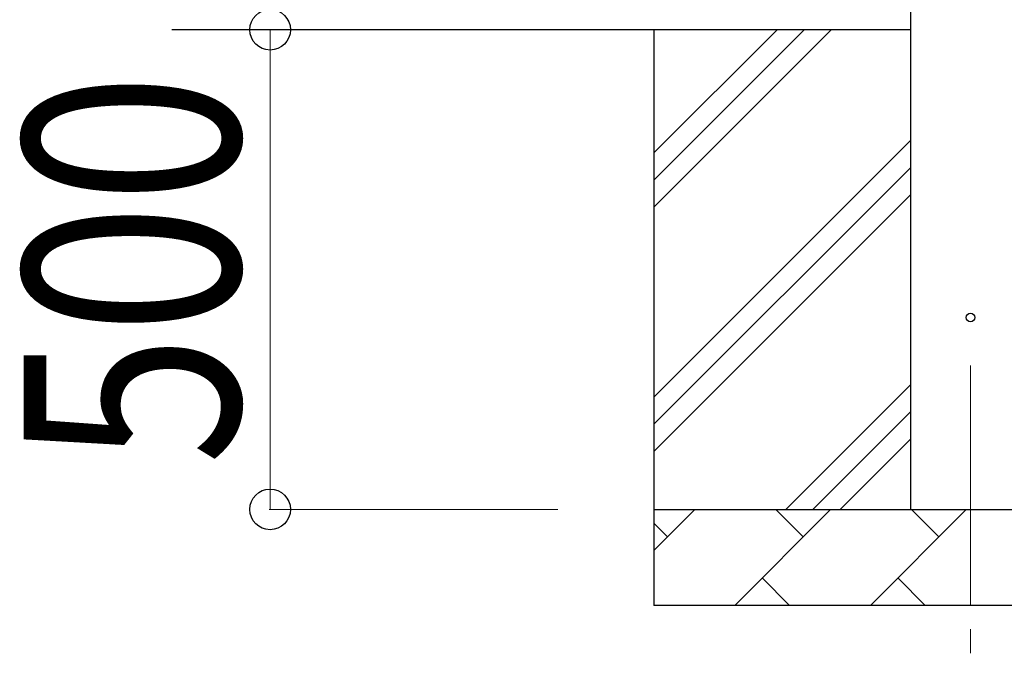
# Model space of a CAD drawing. Units: millimetres. Extents: x 0 to 42050, y 0 to 29700.
# Drawn here: x 4845 to 5871, y 3462 to 4122 of the extents above; entities that cross this region are included whole.
import ezdxf

# ---------------------------------------------------------------- set-up
doc = ezdxf.new("R2010")
doc.units = ezdxf.units.MM
doc.linetypes.add('YCENTER_1', pattern=[13, 10, -1, 1, -1])
for name, color, linetype, lineweight in [('YKK_12', 2, 'Continuous', 13), ('YKK_13', 4, 'Continuous', 30), ('YKK_A1', 4, 'Continuous', 30), ('YKK_D', 6, 'Continuous', 13)]:
    doc.layers.add(name, color=color, linetype=linetype, lineweight=lineweight)
doc.styles.add('text-b', font='extslim2.shx', dxfattribs={"width": 0.8, "bigfont": 'extfont2.shx'})

msp = doc.modelspace()

# ---------------------------------------------------------------- linework, layer by layer
at = {"layer": 'YKK_12', "linetype": 'YCENTER_1', "ltscale": 25}
msp.add_line((5836.1, 3762), (5836.1, 3262), dxfattribs=at)
at = {"layer": 'YKK_13'}
msp.add_circle((5836.1, 3812), 4.5, dxfattribs=at)
at = {"layer": 'YKK_A1'}
for p, q in [((5773.6, 7612), (5773.6, 3612)), ((5773.6, 4112), (5003.6, 4112)), ((5506.1, 4112), (5506.1, 3512)), ((5506.1, 3926.9), (5691.1, 4112)), ((5506.1, 3955.2), (5662.9, 4112)), ((5506.1, 3983.5), (5634.6, 4112)), ((5506.1, 3729), (5773.6, 3996.5)), ((5506.1, 3700.7), (5773.6, 3968.2)), ((5506.1, 3672.4), (5773.6, 3939.9)), ((5643.7, 3612), (5773.6, 3741.9)), ((5672, 3612), (5773.6, 3713.6)), ((5700.3, 3612), (5773.6, 3685.3)), ((5506.1, 3612), (6166.1, 3612)), ((5506.1, 3569.1), (5549, 3612)), ((5590.4, 3512), (5690.4, 3612)), ((5661.9, 3583.4), (5633.3, 3612)), ((5731.8, 3512), (5831.8, 3612)), ((5803.3, 3583.4), (5774.7, 3612)), ((5520.4, 3583.4), (5506.1, 3597.8)), ((5619, 3540.6), (5647.5, 3512)), ((5760.4, 3540.6), (5788.9, 3512)), ((6166.1, 3512), (5506.1, 3512))]:
    msp.add_line(p, q, dxfattribs=at)
at = {"layer": 'YKK_D'}
for p, q in [((5106.1, 3612), (5106.1, 4112)), ((5406.1, 3612), (5105.1, 3612))]:
    msp.add_line(p, q, dxfattribs=at)
at = {"layer": 'YKK_D', "linetype": 'ByBlock', "lineweight": -2}
for centre in [(5106.1, 4112), (5106.1, 3612)]:
    msp.add_circle(centre, 21.2, dxfattribs=at)

# ---------------------------------------------------------------- texts
at = {"layer": 'YKK_D', "style": 'text-b', "width": 0.8}
msp.add_text('500', height=225, rotation=90, dxfattribs=at).set_placement((5074.1, 3658))

doc.saveas('drawing.dxf')
